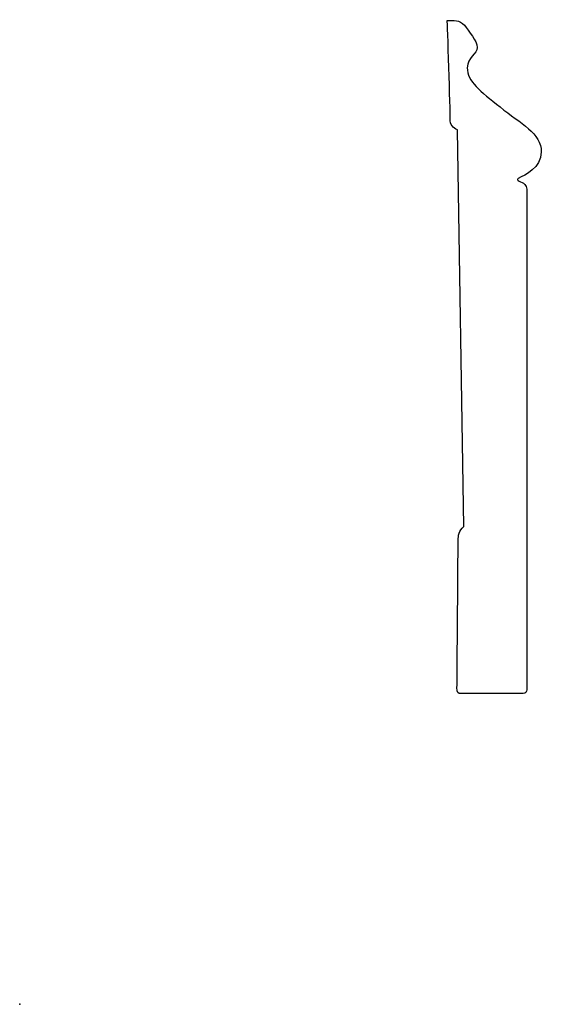
# Model space of a CAD drawing. Units: centimetres. Extents: x 0 to 11.5, y 0 to 21.8.
import ezdxf

# ---------------------------------------------------------------- set-up
doc = ezdxf.new("R2010")
doc.units = ezdxf.units.CM
doc.header["$MEASUREMENT"] = 0
doc.layers.add('untitled v10_Sketch10', color=7, linetype='Continuous')

msp = doc.modelspace()

# ---------------------------------------------------------------- linework, layer by layer
at = {"layer": 'untitled v10_Sketch10'}
for p, q in [((9.449, 21.759), (9.507, 21.76)), ((9.814, 10.565), (9.677, 19.339)), ((11.13, 6.871), (9.755, 6.871))]:
    msp.add_line(p, q, dxfattribs=at)
for points, knots in [([(9.507, 21.76), (9.553, 21.76), (9.735, 21.776), (9.918, 21.528), (10.113, 21.307), (10.113, 21.02), (9.892, 20.942), (9.892, 20.714), (9.892, 20.404), (10.17, 20.2), (10.617, 19.845), (11.075, 19.48), (11.527, 19.263), (11.527, 18.851), (11.527, 18.851), (11.527, 18.851), (11.527, 18.851)], [0, 0, 0, 0, 1, 1, 2, 2, 3, 3, 3, 4, 4, 4, 5, 5, 5, 5.000101, 5.000101, 5.000101, 5.000101]), ([(9.677, 19.339), (9.573, 19.372), (9.507, 19.457), (9.52, 19.717), (9.449, 21.759), (9.449, 21.759)], [16, 16, 16, 16, 17, 17, 18, 18, 18, 18]), ([(11.527, 18.851), (11.527, 18.487), (11.166, 18.348), (11.019, 18.265), (11.004, 18.256), (10.985, 18.235), (11.042, 18.202), (11.094, 18.177), (11.131, 18.157)], [5.000101, 5.000101, 5.000101, 5.000101, 6, 6, 6, 7, 7, 8, 8, 8, 8]), ([(11.131, 18.157), (11.184, 18.13), (11.209, 18.058), (11.209, 17.846), (11.21, 6.957), (11.21, 6.957)], [8, 8, 8, 8, 9, 9, 10, 10, 10, 10]), ([(9.755, 6.871), (9.683, 6.871), (9.664, 6.892), (9.664, 7.114), (9.69, 10.265), (9.69, 10.265)], [12, 12, 12, 12, 13, 13, 14, 14, 14, 14])]:
    msp.add_open_spline(points, degree=3, knots=knots, dxfattribs=at)
for points in [[(9.69, 10.265), (9.696, 10.356), (9.696, 10.48), (9.814, 10.565)], [(11.21, 6.957), (11.21, 6.91), (11.172, 6.871), (11.13, 6.871)]]:
    msp.add_open_spline(points, degree=3, dxfattribs=at)
msp.add_point((0, 0), dxfattribs=at)

doc.saveas('drawing.dxf')
